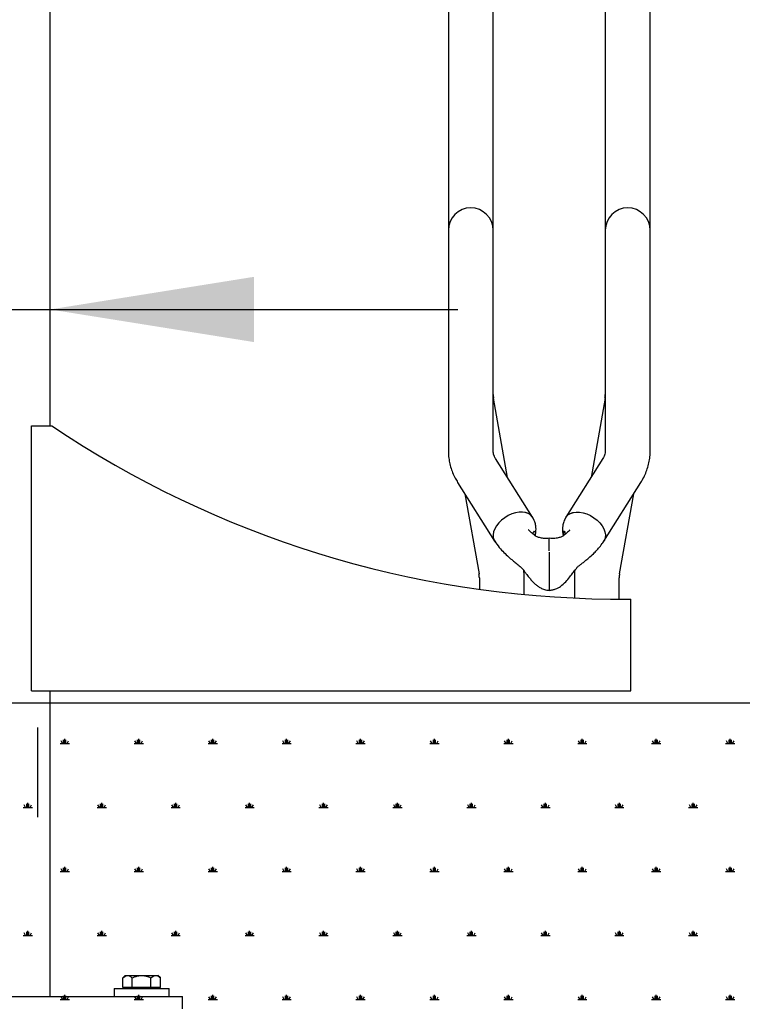
# Model space of a CAD drawing. Units: millimetres. Extents: x 62 to 20263, y 73 to 9947.
# Drawn here: x 8679 to 9565, y 3420 to 4627 of the extents above; entities that cross this region are included whole.
import ezdxf

# ---------------------------------------------------------------- set-up
doc = ezdxf.new("R2010")
doc.units = ezdxf.units.MM
doc.header["$LTSCALE"] = 100
doc.linetypes.add('SLD-Solid', pattern=[0])
doc.layers.add('-FORMAT-', color=7, linetype='SLD-Solid')
doc.styles.add('SLDTEXTSTYLE0', font='TXT', dxfattribs={"width": 0.605})
doc.dimstyles.new('SLDDIMSTYLE0', dxfattribs={"dimtxt": 200, "dimasz": 250, "dimexe": 0, "dimexo": 0.0625, "dimgap": 50, "dimtad": 1, "dimdec": 0, "dimlfac": 0.4, "dimrnd": 1e-09, "dimzin": 12, "dimdsep": 46, "dimtxsty": 'SLDTEXTSTYLE0', "dimsah": 1, "dimcen": 0.09, "dimadec": 0, "dimazin": 3, "dimtfac": 1, "dimtdec": 0, "dimtmove": 0, "dimatfit": 0, "dimfxl": 1, "dimfrac": 2, "dimtolj": 1, "dimtzin": 12, "dimarcsym": 0})

# ---------------------------------------------------------------- blocks, each defined once
blk = doc.blocks.new('SW_HATCH_1')
at = {"color": 0, "linetype": 'SLD-Solid', "lineweight": 25}
for p, q in [((-4080, 0), (-4068.7, 0)), ((-4077.2, 0), (-4079, 3.1)), ((-4075.8, 0), (-4075.8, 4.5)), ((-4074.3, 0), (-4074.3, 5.7)), ((-4072.9, 0), (-4072.9, 4.5)), ((-4071.5, 0), (-4069.7, 3.1)), ((-3989.3, 0), (-3978, 0)), ((-3986.5, 0), (-3988.3, 3.1)), ((-3985.1, 0), (-3985.1, 4.5)), ((-3983.7, 0), (-3983.7, 5.7)), ((-3982.3, 0), (-3982.3, 4.5)), ((-3980.8, 0), (-3979, 3.1)), ((-3898.7, 0), (-3887.3, 0)), ((-3895.8, 0), (-3897.7, 3.1)), ((-3894.4, 0), (-3894.4, 4.5)), ((-3893, 0), (-3893, 5.7)), ((-3891.6, 0), (-3891.6, 4.5)), ((-3890.2, 0), (-3888.4, 3.1)), ((-3808, 0), (-3796.7, 0)), ((-3805.2, 0), (-3807, 3.1)), ((-3803.8, 0), (-3803.8, 4.5)), ((-3802.3, 0), (-3802.3, 5.7)), ((-3800.9, 0), (-3800.9, 4.5)), ((-3799.5, 0), (-3797.7, 3.1)), ((-3717.3, 0), (-3706, 0)), ((-3714.5, 0), (-3716.3, 3.1)), ((-3713.1, 0), (-3713.1, 4.5)), ((-3711.7, 0), (-3711.7, 5.7)), ((-3710.3, 0), (-3710.3, 4.5)), ((-3708.8, 0), (-3707, 3.1)), ((-3626.7, 0), (-3615.3, 0)), ((-3623.8, 0), (-3625.7, 3.1)), ((-3622.4, 0), (-3622.4, 4.5)), ((-3621, 0), (-3621, 5.7)), ((-3619.6, 0), (-3619.6, 4.5)), ((-3618.2, 0), (-3616.4, 3.1)), ((-3536, 0), (-3524.7, 0)), ((-3533.2, 0), (-3535, 3.1)), ((-3531.8, 0), (-3531.8, 4.5)), ((-3530.3, 0), (-3530.3, 5.7)), ((-3528.9, 0), (-3528.9, 4.5)), ((-3527.5, 0), (-3525.7, 3.1)), ((-3445.3, 0), (-3434, 0)), ((-3442.5, 0), (-3444.3, 3.1)), ((-3441.1, 0), (-3441.1, 4.5)), ((-3439.7, 0), (-3439.7, 5.7)), ((-3438.3, 0), (-3438.3, 4.5)), ((-3436.8, 0), (-3435, 3.1)), ((-3354.7, 0), (-3343.3, 0)), ((-3351.8, 0), (-3353.7, 3.1)), ((-3350.4, 0), (-3350.4, 4.5)), ((-3349, 0), (-3349, 5.7)), ((-3347.6, 0), (-3347.6, 4.5)), ((-3346.2, 0), (-3344.4, 3.1)), ((-3264, 0), (-3252.7, 0)), ((-3261.2, 0), (-3263, 3.1)), ((-3259.8, 0), (-3259.8, 4.5)), ((-3258.3, 0), (-3258.3, 5.7)), ((-3256.9, 0), (-3256.9, 4.5)), ((-3255.5, 0), (-3253.7, 3.1)), ((-4125.3, -78.5), (-4114, -78.5)), ((-4122.5, -78.5), (-4124.3, -75.4)), ((-4121.1, -78.5), (-4121.1, -74)), ((-4119.7, -78.5), (-4119.7, -72.9)), ((-4118.3, -78.5), (-4118.3, -74)), ((-4116.8, -78.5), (-4115, -75.4)), ((-4034.7, -78.5), (-4023.3, -78.5)), ((-4031.8, -78.5), (-4033.7, -75.4)), ((-4030.4, -78.5), (-4030.4, -74)), ((-4029, -78.5), (-4029, -72.9)), ((-4027.6, -78.5), (-4027.6, -74)), ((-4026.2, -78.5), (-4024.4, -75.4)), ((-3944, -78.5), (-3932.7, -78.5)), ((-3941.2, -78.5), (-3943, -75.4)), ((-3939.8, -78.5), (-3939.8, -74)), ((-3938.3, -78.5), (-3938.3, -72.9)), ((-3936.9, -78.5), (-3936.9, -74)), ((-3935.5, -78.5), (-3933.7, -75.4)), ((-3853.3, -78.5), (-3842, -78.5)), ((-3850.5, -78.5), (-3852.3, -75.4)), ((-3849.1, -78.5), (-3849.1, -74)), ((-3847.7, -78.5), (-3847.7, -72.9)), ((-3846.3, -78.5), (-3846.3, -74)), ((-3844.8, -78.5), (-3843, -75.4)), ((-3762.7, -78.5), (-3751.3, -78.5)), ((-3759.8, -78.5), (-3761.7, -75.4)), ((-3758.4, -78.5), (-3758.4, -74)), ((-3757, -78.5), (-3757, -72.9)), ((-3755.6, -78.5), (-3755.6, -74)), ((-3754.2, -78.5), (-3752.4, -75.4)), ((-3672, -78.5), (-3660.7, -78.5)), ((-3669.2, -78.5), (-3671, -75.4)), ((-3667.8, -78.5), (-3667.8, -74)), ((-3666.3, -78.5), (-3666.3, -72.9)), ((-3664.9, -78.5), (-3664.9, -74)), ((-3663.5, -78.5), (-3661.7, -75.4)), ((-3581.3, -78.5), (-3570, -78.5)), ((-3578.5, -78.5), (-3580.3, -75.4)), ((-3577.1, -78.5), (-3577.1, -74)), ((-3575.7, -78.5), (-3575.7, -72.9)), ((-3574.3, -78.5), (-3574.3, -74)), ((-3572.8, -78.5), (-3571, -75.4)), ((-3490.7, -78.5), (-3479.3, -78.5)), ((-3487.8, -78.5), (-3489.7, -75.4)), ((-3486.4, -78.5), (-3486.4, -74)), ((-3485, -78.5), (-3485, -72.9)), ((-3483.6, -78.5), (-3483.6, -74)), ((-3482.2, -78.5), (-3480.4, -75.4)), ((-3400, -78.5), (-3388.7, -78.5)), ((-3397.2, -78.5), (-3399, -75.4)), ((-3395.8, -78.5), (-3395.8, -74)), ((-3394.3, -78.5), (-3394.3, -72.9)), ((-3392.9, -78.5), (-3392.9, -74)), ((-3391.5, -78.5), (-3389.7, -75.4)), ((-3309.3, -78.5), (-3298, -78.5)), ((-3306.5, -78.5), (-3308.3, -75.4)), ((-3305.1, -78.5), (-3305.1, -74)), ((-3303.7, -78.5), (-3303.7, -72.9)), ((-3302.3, -78.5), (-3302.3, -74)), ((-3300.8, -78.5), (-3299, -75.4)), ((-4077.2, -157), (-4079, -153.9)), ((-4075.8, -157), (-4075.8, -152.5)), ((-4074.3, -157), (-4074.3, -151.4)), ((-4072.9, -157), (-4072.9, -152.5)), ((-4071.5, -157), (-4069.7, -153.9)), ((-3986.5, -157), (-3988.3, -153.9)), ((-3985.1, -157), (-3985.1, -152.5)), ((-3983.7, -157), (-3983.7, -151.4)), ((-3982.3, -157), (-3982.3, -152.5)), ((-3980.8, -157), (-3979, -153.9)), ((-3895.8, -157), (-3897.7, -153.9)), ((-3894.4, -157), (-3894.4, -152.5)), ((-3893, -157), (-3893, -151.4)), ((-3891.6, -157), (-3891.6, -152.5)), ((-3890.2, -157), (-3888.4, -153.9)), ((-3805.2, -157), (-3807, -153.9)), ((-3803.8, -157), (-3803.8, -152.5)), ((-3802.3, -157), (-3802.3, -151.4)), ((-3800.9, -157), (-3800.9, -152.5)), ((-3799.5, -157), (-3797.7, -153.9)), ((-3714.5, -157), (-3716.3, -153.9)), ((-3713.1, -157), (-3713.1, -152.5)), ((-3711.7, -157), (-3711.7, -151.4)), ((-3710.3, -157), (-3710.3, -152.5)), ((-3708.8, -157), (-3707, -153.9)), ((-3623.8, -157), (-3625.7, -153.9)), ((-3622.4, -157), (-3622.4, -152.5)), ((-3621, -157), (-3621, -151.4)), ((-3619.6, -157), (-3619.6, -152.5)), ((-3618.2, -157), (-3616.4, -153.9)), ((-3533.2, -157), (-3535, -153.9)), ((-3531.8, -157), (-3531.8, -152.5)), ((-3530.3, -157), (-3530.3, -151.4)), ((-3528.9, -157), (-3528.9, -152.5)), ((-3527.5, -157), (-3525.7, -153.9)), ((-3442.5, -157), (-3444.3, -153.9)), ((-3441.1, -157), (-3441.1, -152.5)), ((-3439.7, -157), (-3439.7, -151.4)), ((-3438.3, -157), (-3438.3, -152.5)), ((-3436.8, -157), (-3435, -153.9)), ((-3351.8, -157), (-3353.7, -153.9)), ((-3350.4, -157), (-3350.4, -152.5)), ((-3349, -157), (-3349, -151.4)), ((-3347.6, -157), (-3347.6, -152.5)), ((-3346.2, -157), (-3344.4, -153.9)), ((-3261.2, -157), (-3263, -153.9)), ((-3259.8, -157), (-3259.8, -152.5)), ((-3258.3, -157), (-3258.3, -151.4)), ((-3256.9, -157), (-3256.9, -152.5)), ((-3255.5, -157), (-3253.7, -153.9)), ((-4080, -157), (-4068.7, -157)), ((-3989.3, -157), (-3978, -157)), ((-3898.7, -157), (-3887.3, -157)), ((-3808, -157), (-3796.7, -157)), ((-3717.3, -157), (-3706, -157)), ((-3626.7, -157), (-3615.3, -157)), ((-3536, -157), (-3524.7, -157)), ((-3445.3, -157), (-3434, -157)), ((-3354.7, -157), (-3343.3, -157)), ((-3264, -157), (-3252.7, -157)), ((-4125.3, -235.6), (-4114, -235.6)), ((-4122.5, -235.6), (-4124.3, -232.4)), ((-4121.1, -235.6), (-4121.1, -231)), ((-4119.7, -235.6), (-4119.7, -229.9)), ((-4118.3, -235.6), (-4118.3, -231)), ((-4116.8, -235.6), (-4115, -232.4)), ((-4034.7, -235.6), (-4023.3, -235.6)), ((-4031.8, -235.6), (-4033.7, -232.4)), ((-4030.4, -235.6), (-4030.4, -231)), ((-4029, -235.6), (-4029, -229.9)), ((-4027.6, -235.6), (-4027.6, -231)), ((-4026.2, -235.6), (-4024.4, -232.4)), ((-3944, -235.6), (-3932.7, -235.6)), ((-3941.2, -235.6), (-3943, -232.4)), ((-3939.8, -235.6), (-3939.8, -231)), ((-3938.3, -235.6), (-3938.3, -229.9)), ((-3936.9, -235.6), (-3936.9, -231)), ((-3935.5, -235.6), (-3933.7, -232.4)), ((-3853.3, -235.6), (-3842, -235.6)), ((-3850.5, -235.6), (-3852.3, -232.4)), ((-3849.1, -235.6), (-3849.1, -231)), ((-3847.7, -235.6), (-3847.7, -229.9)), ((-3846.3, -235.6), (-3846.3, -231)), ((-3844.8, -235.6), (-3843, -232.4)), ((-3762.7, -235.6), (-3751.3, -235.6)), ((-3759.8, -235.6), (-3761.7, -232.4)), ((-3758.4, -235.6), (-3758.4, -231)), ((-3757, -235.6), (-3757, -229.9)), ((-3755.6, -235.6), (-3755.6, -231)), ((-3754.2, -235.6), (-3752.4, -232.4)), ((-3672, -235.6), (-3660.7, -235.6)), ((-3669.2, -235.6), (-3671, -232.4)), ((-3667.8, -235.6), (-3667.8, -231)), ((-3666.3, -235.6), (-3666.3, -229.9)), ((-3664.9, -235.6), (-3664.9, -231)), ((-3663.5, -235.6), (-3661.7, -232.4)), ((-3581.3, -235.6), (-3570, -235.6)), ((-3578.5, -235.6), (-3580.3, -232.4)), ((-3577.1, -235.6), (-3577.1, -231)), ((-3575.7, -235.6), (-3575.7, -229.9)), ((-3574.3, -235.6), (-3574.3, -231)), ((-3572.8, -235.6), (-3571, -232.4)), ((-3490.7, -235.6), (-3479.3, -235.6)), ((-3487.8, -235.6), (-3489.7, -232.4)), ((-3486.4, -235.6), (-3486.4, -231)), ((-3485, -235.6), (-3485, -229.9)), ((-3483.6, -235.6), (-3483.6, -231)), ((-3482.2, -235.6), (-3480.4, -232.4)), ((-3400, -235.6), (-3388.7, -235.6)), ((-3397.2, -235.6), (-3399, -232.4)), ((-3395.8, -235.6), (-3395.8, -231)), ((-3394.3, -235.6), (-3394.3, -229.9)), ((-3392.9, -235.6), (-3392.9, -231)), ((-3391.5, -235.6), (-3389.7, -232.4)), ((-3309.3, -235.6), (-3298, -235.6)), ((-3306.5, -235.6), (-3308.3, -232.4)), ((-3305.1, -235.6), (-3305.1, -231)), ((-3303.7, -235.6), (-3303.7, -229.9)), ((-3302.3, -235.6), (-3302.3, -231)), ((-3300.8, -235.6), (-3299, -232.4)), ((-4077.2, -314.1), (-4079, -310.9)), ((-4075.8, -314.1), (-4075.8, -309.5)), ((-4074.3, -314.1), (-4074.3, -308.4)), ((-4072.9, -314.1), (-4072.9, -309.5)), ((-4071.5, -314.1), (-4069.7, -310.9)), ((-3986.5, -314.1), (-3988.3, -310.9)), ((-3985.1, -314.1), (-3985.1, -309.5)), ((-3983.7, -314.1), (-3983.7, -308.4)), ((-3982.3, -314.1), (-3982.3, -309.5)), ((-3980.8, -314.1), (-3979, -310.9)), ((-3895.8, -314.1), (-3897.7, -310.9)), ((-3894.4, -314.1), (-3894.4, -309.5)), ((-3893, -314.1), (-3893, -308.4)), ((-3891.6, -314.1), (-3891.6, -309.5)), ((-3890.2, -314.1), (-3888.4, -310.9)), ((-3805.2, -314.1), (-3807, -310.9)), ((-3803.8, -314.1), (-3803.8, -309.5)), ((-3802.3, -314.1), (-3802.3, -308.4)), ((-3800.9, -314.1), (-3800.9, -309.5)), ((-3799.5, -314.1), (-3797.7, -310.9)), ((-3714.5, -314.1), (-3716.3, -310.9)), ((-3713.1, -314.1), (-3713.1, -309.5)), ((-3711.7, -314.1), (-3711.7, -308.4)), ((-3710.3, -314.1), (-3710.3, -309.5)), ((-3708.8, -314.1), (-3707, -310.9)), ((-3623.8, -314.1), (-3625.7, -310.9)), ((-3622.4, -314.1), (-3622.4, -309.5)), ((-3621, -314.1), (-3621, -308.4)), ((-3619.6, -314.1), (-3619.6, -309.5)), ((-3618.2, -314.1), (-3616.4, -310.9)), ((-3533.2, -314.1), (-3535, -310.9)), ((-3531.8, -314.1), (-3531.8, -309.5)), ((-3530.3, -314.1), (-3530.3, -308.4)), ((-3528.9, -314.1), (-3528.9, -309.5)), ((-3527.5, -314.1), (-3525.7, -310.9)), ((-3442.5, -314.1), (-3444.3, -310.9)), ((-3441.1, -314.1), (-3441.1, -309.5)), ((-3439.7, -314.1), (-3439.7, -308.4)), ((-3438.3, -314.1), (-3438.3, -309.5)), ((-3436.8, -314.1), (-3435, -310.9)), ((-3351.8, -314.1), (-3353.7, -310.9)), ((-3350.4, -314.1), (-3350.4, -309.5)), ((-3349, -314.1), (-3349, -308.4)), ((-3347.6, -314.1), (-3347.6, -309.5)), ((-3346.2, -314.1), (-3344.4, -310.9)), ((-3261.2, -314.1), (-3263, -310.9)), ((-3259.8, -314.1), (-3259.8, -309.5)), ((-3258.3, -314.1), (-3258.3, -308.4)), ((-3256.9, -314.1), (-3256.9, -309.5)), ((-3255.5, -314.1), (-3253.7, -310.9)), ((-4080, -314.1), (-4068.7, -314.1)), ((-3989.3, -314.1), (-3978, -314.1)), ((-3898.7, -314.1), (-3887.3, -314.1)), ((-3808, -314.1), (-3796.7, -314.1)), ((-3717.3, -314.1), (-3706, -314.1)), ((-3626.7, -314.1), (-3615.3, -314.1)), ((-3536, -314.1), (-3524.7, -314.1)), ((-3445.3, -314.1), (-3434, -314.1)), ((-3354.7, -314.1), (-3343.3, -314.1)), ((-3264, -314.1), (-3252.7, -314.1))]:
    blk.add_line(p, q, dxfattribs=at)
blk = doc.blocks.new('_D_13')
at = {"layer": '-FORMAT-'}
for p, q in [((8565.9, 4271.7), (7245.3, 4271.7)), ((8565.9, 4271.7), (8716.6, 4271.7)), ((8716.6, 4271.7), (9216.6, 4271.7))]:
    blk.add_line(p, q, dxfattribs=at)
for points in [[(8565.9, 4271.7), (8315.9, 4311.7), (8315.9, 4231.7)], [(8716.6, 4271.7), (8966.6, 4231.7), (8966.6, 4311.7)]]:
    blk.add_solid(points, dxfattribs=at)
at = {"layer": '-FORMAT-', "char_height": 200, "attachment_point": 1, "style": 'SLDTEXTSTYLE0'}
for s, insert in [('%%c', (7245.3, 4529.5)), ('60', (7536.9, 4530))]:
    blk.add_mtext(s, dxfattribs=dict(at, insert=insert))

msp = doc.modelspace()

# ---------------------------------------------------------------- linework, layer by layer
at = {"layer": '-FORMAT-', "lineweight": 25}
msp.add_line((12208.4, 3789.1), (7699.6, 3789.1), dxfattribs=at)
msp.add_open_spline([(12208.4, 8096.6), (13300.8, 8120.4), (12725.8, 5880.1), (13148, 4155.6), (12246.3, 2176.8), (9740.4, 2939.4), (7916.2, 1951.1), (7824.9, 3789.1)], degree=3, knots=[0, 0, 0, 0, 0.230369, 0.42023, 0.52827, 0.728259, 1, 1, 1, 1], dxfattribs=at)
at = {"color": 7, "linetype": 'SLD-Solid', "lineweight": 25}
for p, q in [((8716.6, 4129.1), (8716.6, 6108.8)), ((9205, 4848.3), (9205, 4530.1)), ((9260, 4530.1), (9260, 4848.3)), ((9397.5, 4848.3), (9397.5, 4530.1)), ((9452.5, 4530.1), (9452.5, 4848.3)), ((9205, 4530.1), (9205, 4368.8)), ((9260, 4368.8), (9260, 4530.1)), ((9397.5, 4530.1), (9397.5, 4368.8)), ((9452.5, 4368.8), (9452.5, 4530.1)), ((9205, 4368.8), (9205, 4310.3)), ((9260, 4310.3), (9260, 4368.8)), ((9397.5, 4368.8), (9397.5, 4310.3)), ((9452.5, 4310.3), (9452.5, 4368.8)), ((9205, 4310.3), (9205, 4098.1)), ((9260, 4098.1), (9260, 4310.3)), ((9397.5, 4310.3), (9397.5, 4098.1)), ((9452.5, 4098.1), (9452.5, 4310.3)), ((9277.5, 4065.8), (9260.4, 4162.8)), ((9397.1, 4162.8), (9380, 4065.8)), ((8693.8, 3804.1), (8693.8, 4129.1)), ((8693.8, 4129.1), (8718.8, 4129.1)), ((9308.3, 4017), (9262.9, 4089)), ((9394.6, 4089), (9349.2, 4017)), ((9216.4, 4059.7), (9261.7, 3987.7)), ((9395.8, 3987.7), (9441.1, 4059.7)), ((9225.2, 4045.7), (9242.6, 3947.4)), ((9414.9, 3947.4), (9432.3, 4045.7)), ((9328.8, 3975.7), (9328.8, 3991.1)), ((9328.8, 3974.2), (9328.8, 3932.7)), ((9243, 3942.6), (9243, 3928.5)), ((9298, 3922.1), (9298, 3942.6)), ((9359.5, 3942.6), (9359.5, 3917.8)), ((9414.5, 3916.6), (9414.5, 3942.6)), ((9328.8, 3932.7), (9328.8, 3931.7)), ((9328.8, 3931.7), (9328.8, 3927.2)), ((9328.8, 3931.7), (9328.8, 3927.2)), ((9415, 3916.6), (9428.8, 3916.6)), ((9428.8, 3804.1), (9428.8, 3916.6)), ((8693.8, 3804.1), (9403.8, 3804.1)), ((8716.6, 3429.1), (8716.6, 3804.1)), ((9403.8, 3804.1), (9428.8, 3804.1)), ((8701.1, 3759), (8701.1, 3649.3)), ((8808.8, 3455.1), (8805.7, 3452)), ((8808.8, 3455.1), (8848.7, 3455.1)), ((8851.8, 3452), (8848.7, 3455.1)), ((8805.7, 3440.3), (8805.7, 3452)), ((8817.2, 3440.3), (8817.2, 3452)), ((8840.3, 3440.3), (8840.3, 3452)), ((8851.8, 3440.3), (8851.8, 3452)), ((8598, 3429.1), (8684.6, 3429.1)), ((8684.6, 3429.1), (8872.1, 3429.1)), ((8795, 3439.1), (8795, 3429.1)), ((8795, 3439.1), (8828.8, 3439.1)), ((8811.4, 3440.3), (8805.7, 3440.3)), ((8808.8, 3440.3), (8808.8, 3439.1)), ((8817.2, 3440.3), (8811.4, 3440.3)), ((8828.8, 3440.3), (8817.2, 3440.3)), ((8840.3, 3440.3), (8828.8, 3440.3)), ((8828.8, 3439.1), (8862.5, 3439.1)), ((8846.1, 3440.3), (8840.3, 3440.3)), ((8851.8, 3440.3), (8846.1, 3440.3)), ((8848.8, 3439.1), (8848.8, 3440.3)), ((8862.5, 3429.1), (8862.5, 3439.1)), ((8872.1, 3429.1), (8878.8, 3429.1)), ((8878.8, 3414.1), (8878.8, 3429.1))]:
    msp.add_line(p, q, dxfattribs=at)
at = {"color": 7, "linetype": 'SLD-Solid', "lineweight": 25, "flags": 128}
for points in [[(9309.4, 4014.5), (9308.1, 4017.3), (9306, 4019.7), (9303.2, 4021.5), (9299.8, 4022.7), (9295.9, 4023.3), (9291.7, 4023.2), (9287.3, 4022.4), (9282.8, 4021), (9278.3, 4019), (9274.1, 4016.4), (9270.2, 4013.4), (9266.8, 4010.1), (9264, 4006.5), (9261.9, 4002.7), (9260.5, 3999), (9259.9, 3995.3), (9260.1, 3991.9), (9261.1, 3988.8), (9262.9, 3986.2), (9263.4, 3985.6)], [(9308.3, 4017), (9308.2, 4017.1), (9305.9, 4019.7), (9302.8, 4021.7), (9299, 4022.9), (9294.7, 4023.3)], [(9348.1, 4014.5), (9349.4, 4017.3), (9351.5, 4019.7), (9354.3, 4021.5), (9357.7, 4022.7), (9361.6, 4023.3), (9365.8, 4023.2), (9370.3, 4022.4), (9374.8, 4021), (9379.2, 4019), (9383.4, 4016.4), (9387.3, 4013.4), (9390.7, 4010.1), (9393.5, 4006.5), (9395.6, 4002.7), (9397, 3999), (9397.6, 3995.3), (9397.4, 3991.9), (9396.4, 3988.8), (9394.6, 3986.2), (9394.1, 3985.6)], [(9349.2, 4017), (9349.3, 4017.1), (9351.6, 4019.7), (9354.7, 4021.7), (9358.5, 4022.9), (9362.8, 4023.3)]]:
    msp.add_lwpolyline(points, dxfattribs=at)
at = {"color": 7, "linetype": 'SLD-Solid', "lineweight": 25}
for centre, radius, start, end in [((9232.5, 4368.8), 27.5, 0, 180), ((9425, 4368.8), 27.5, 0, 180), ((9287.5, 4167.6), 27.5, 180, 190), ((9370, 4167.6), 27.5, 350, 0), ((9415, 5163.5), 1246.9, 236.0549, 269.483), ((9215.5, 3942.6), 82.5, 0, 6.8095), ((9442, 3942.6), 82.5, 173.3477, 180), ((9215.5, 3942.6), 27.5, 0, 10), ((9442, 3942.6), 27.5, 170, 180)]:
    msp.add_arc(centre, radius, start, end, dxfattribs=at)
for points, knots in [([(9205, 4098.1), (9205, 4096.5), (9205.1, 4092.3), (9206, 4085.8), (9207.7, 4078.6), (9210.1, 4071.6), (9213.1, 4065.3), (9215.4, 4061.4), (9216.4, 4059.7)], [0, 0, 0, 0, 0.124065, 0.306674, 0.489244, 0.672443, 0.856902, 1, 1, 1, 1]), ([(9262.9, 4089), (9262.6, 4089.5), (9261.8, 4090.9), (9260.8, 4093.1), (9260.1, 4095.7), (9260, 4097.3), (9260, 4098.1)], [0, 0, 0, 0, 0.12225, 0.398822, 0.69092, 1, 1, 1, 1]), ([(9397.5, 4098.1), (9397.5, 4097.8), (9397.5, 4096.6), (9397.1, 4094.5), (9396.2, 4091.8), (9395.1, 4089.9), (9394.6, 4089)], [0, 0, 0, 0, 0.123267, 0.452977, 0.739, 1, 1, 1, 1]), ([(9441.1, 4059.7), (9442, 4061.2), (9444.2, 4064.8), (9447.1, 4071), (9449.7, 4078.2), (9451.5, 4085.6), (9452.4, 4092.2), (9452.5, 4096.4), (9452.5, 4098.1)], [0, 0, 0, 0, 0.120851, 0.312318, 0.501801, 0.688838, 0.873857, 1, 1, 1, 1]), ([(9311.5, 3994.3), (9311.5, 3994.3), (9311.7, 3995), (9312, 3996.6), (9312.4, 3999.2), (9312.6, 4002.6), (9312.3, 4006.8), (9311.1, 4011.9), (9309.3, 4015.2), (9308.3, 4017)], [0, 0, 0, 0, 0.002395, 0.09259, 0.200937, 0.345175, 0.524663, 0.740707, 1, 1, 1, 1]), ([(9349.2, 4017), (9348.2, 4015.2), (9346.4, 4011.9), (9345.2, 4006.8), (9344.9, 4002.6), (9345.1, 3999.2), (9345.5, 3996.6), (9345.8, 3995), (9346, 3994.3), (9346, 3994.3)], [0, 0, 0, 0, 0.259293, 0.475337, 0.654825, 0.799063, 0.90741, 0.997605, 1, 1, 1, 1]), ([(9328.8, 3991.2), (9327.5, 3991), (9325.1, 3990.8), (9321, 3991), (9316.7, 3991.8), (9312.9, 3993.3), (9309.4, 3995.6), (9306.5, 3998.1), (9304.5, 4000.3), (9303.6, 4001.5), (9303.4, 4001.6), (9303.4, 4001.6), (9303.4, 4001.6)], [0, 0, 0, 0, 0.100065, 0.18742, 0.337139, 0.46747, 0.584639, 0.780273, 0.919676, 0.969922, 0.994084, 1, 1, 1, 1]), ([(9309, 3996.1), (9309, 3996.4), (9309, 3997.5), (9309.4, 3998.8), (9310, 3999.8), (9310.8, 3999.8), (9311.4, 3998.8), (9311.6, 3996.9), (9311.4, 3995.3), (9311.2, 3994.5), (9311.2, 3994.5)], [0, 0, 0, 0, 0.057458, 0.210495, 0.364717, 0.527837, 0.697005, 0.852977, 0.99854, 1, 1, 1, 1]), ([(9354.1, 4001.6), (9354.1, 4001.6), (9354.1, 4001.6), (9353.9, 4001.5), (9353, 4000.3), (9351, 3998.1), (9348.1, 3995.6), (9344.6, 3993.3), (9340.8, 3991.8), (9336.5, 3991), (9332.4, 3990.8), (9330, 3991), (9328.8, 3991.2)], [0, 0, 0, 0, 0.005916, 0.030078, 0.080324, 0.219727, 0.415361, 0.53253, 0.662861, 0.81258, 0.899935, 1, 1, 1, 1]), ([(9348.5, 3996.1), (9348.5, 3996.4), (9348.5, 3997.5), (9348.1, 3998.8), (9347.5, 3999.8), (9346.7, 3999.8), (9346.1, 3998.8), (9346, 3996.9), (9346.1, 3995.3), (9346.3, 3994.5), (9346.3, 3994.5)], [0, 0, 0, 0, 0.0574582, 0.2104946, 0.3647174, 0.5278371, 0.6970051, 0.8529773, 0.9985398, 1, 1, 1, 1]), ([(9261.7, 3987.7), (9263.6, 3985), (9266.9, 3980.2), (9272.9, 3973.8), (9278.5, 3968.5), (9283.6, 3964.2), (9288.4, 3960.3), (9291.9, 3957.3), (9294.6, 3954.9), (9296.7, 3953.1), (9298.3, 3950.3), (9300.4, 3947.7), (9302.2, 3945.4), (9304.4, 3942.7), (9307.4, 3939), (9310.8, 3935.4), (9314.6, 3932.4), (9318.4, 3930.1), (9323.1, 3928.1), (9326.8, 3927.5), (9328.8, 3927.2)], [0, 0, 0, 0, 0.110377, 0.202357, 0.287831, 0.356993, 0.414085, 0.480356, 0.503863, 0.526371, 0.567725, 0.604092, 0.631237, 0.666594, 0.722803, 0.795486, 0.837751, 0.884408, 0.93718, 1, 1, 1, 1]), ([(9328.8, 3927.2), (9330.2, 3927.4), (9332.9, 3927.8), (9337.6, 3929.3), (9343.4, 3932.4), (9349, 3937.6), (9353.7, 3943.3), (9357.6, 3948.4), (9360.7, 3952.3), (9363, 3955.6), (9365.8, 3958), (9369, 3960.3), (9372.8, 3963.4), (9377.6, 3967.4), (9382.5, 3971.8), (9387.3, 3976.6), (9391.8, 3981.8), (9394.4, 3985.6), (9395.8, 3987.7)], [0, 0, 0, 0, 0.044877, 0.084979, 0.156475, 0.252539, 0.337843, 0.409274, 0.467887, 0.503605, 0.540098, 0.58069, 0.631032, 0.695152, 0.775988, 0.840334, 0.914309, 1, 1, 1, 1]), ([(9403.8, 3916.6), (9406.6, 3916.6), (9410.5, 3916.6), (9414, 3916.6), (9415, 3916.6)], [0, 0, 0, 0, 0.721843, 1, 1, 1, 1]), ([(8805.7, 3452), (8806.4, 3452.7), (8808.1, 3454.2), (8811, 3455.4), (8814.2, 3454.6), (8816.3, 3452.8), (8817.2, 3452)], [0, 0, 0, 0, 0.2164587, 0.4403184, 0.7519064, 1, 1, 1, 1]), ([(8817.2, 3452), (8818.2, 3452.4), (8820.4, 3453.5), (8824.2, 3454.6), (8829.6, 3455.4), (8835.2, 3454.3), (8839, 3452.6), (8840.3, 3452)], [0, 0, 0, 0, 0.135552, 0.310107, 0.484234, 0.816137, 1, 1, 1, 1]), ([(8840.3, 3452), (8841.1, 3452.7), (8842.7, 3454.2), (8845.7, 3455.4), (8848.9, 3454.6), (8850.9, 3452.8), (8851.8, 3452)], [0, 0, 0, 0, 0.216459, 0.440318, 0.751906, 1, 1, 1, 1])]:
    msp.add_open_spline(points, degree=3, knots=knots, dxfattribs=at)

# ---------------------------------------------------------------- block references
msp.add_blockref('SW_HATCH_1', (12809, 3739.6), dxfattribs=at)

# ---------------------------------------------------------------- dimensions: what is measured, and where the dimension line sits
at = {"layer": '-FORMAT-'}
dim = msp.add_linear_dim(base=(8716.6, 4271.7), p1=(8565.9, 3425.3), p2=(8716.6, 3425.3), text='%%c<>', dimstyle='SLDDIMSTYLE0', dxfattribs=at)
dim.commit()
dim.dimension.update_dxf_attribs({"geometry": '_D_13', "text_midpoint": (7543.9, 4271.7), "dimtype": 160})

doc.saveas('drawing.dxf')
